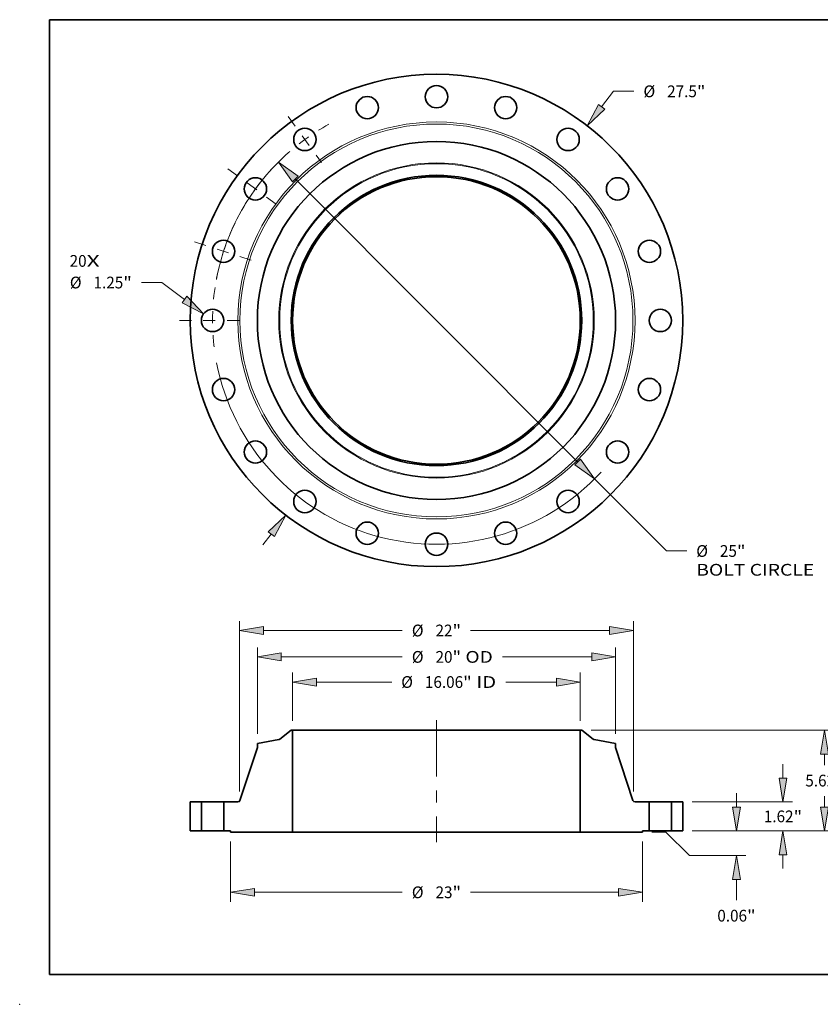
# Model space of a CAD drawing. Extents: x 0 to 10.8, y 0 to 8.3.
# Drawn here: x 0 to 6.7, y 0 to 8.3 of the extents above; entities that cross this region are included whole.
import ezdxf
from ezdxf.enums import TextEntityAlignment as Align

# ---------------------------------------------------------------- set-up
doc = ezdxf.new("R2010")
doc.units = 0
doc.header["$MEASUREMENT"] = 0
doc.linetypes.add('DASHDOT', pattern=[18.5, 12, -3, 0.5, -3])
doc.layers.get('0').update_dxf_attribs({"lineweight": 13})
doc.layers.add('1', color=7, linetype='Continuous', lineweight=13)
doc.styles.get("Standard").update_dxf_attribs({"font": 'isocp.shx'})

# ---------------------------------------------------------------- blocks, each defined once
blk = doc.blocks.new('BLOCK7')
at = {"color": 7, "lineweight": 13, "ltscale": 0.03937}
for s, height, p, p2 in [('20', 0.6562, (-20.484, 2.999), (-19.535, 2.999)), ('X', 0.656, (-19.535, 2.999), (-18.806, 2.999))]:
    blk.add_text(s, height=height, dxfattribs=at).set_placement(p, p2, align=Align.FIT)
blk = doc.blocks.new('BLOCK8')
at = {"color": 7, "lineweight": 13, "ltscale": 0.03937}
for p, q in [((9.223, 11.935), (9.891, 12.8)), ((9.891, 12.8), (11.024, 12.8))]:
    blk.add_line(p, q, dxfattribs=at)
at = {"color": 7, "lineweight": 13, "ltscale": 0.019161}
blk.add_line((-9.691, -12.542), (-9.223, -11.935), dxfattribs=at)
at = {"color": 7, "lineweight": 13, "ltscale": 0.03937}
for points in [[(9.047, 12.071), (8.407, 10.88), (9.398, 11.799)], [(-9.047, -12.071), (-8.407, -10.88), (-9.398, -11.799)]]:
    blk.add_lwpolyline(points, close=True, dxfattribs=at)
for points in [[(9.047, 12.071), (8.407, 10.88), (9.047, 12.071), (9.398, 11.799)], [(-9.047, -12.071), (-8.407, -10.88), (-9.047, -12.071), (-9.398, -11.799)]]:
    blk.add_solid(points, dxfattribs=at)
for s, height, p, p2 in [('%%c', 0.6562, (11.557, 12.472), (12.214, 12.472)), ('27.5', 0.6562, (12.88, 12.472), (14.54, 12.472)), ('"', 0.656, (14.54, 12.472), (15.021, 12.472))]:
    blk.add_text(s, height=height, dxfattribs=at).set_placement(p, p2, align=Align.FIT)
blk = doc.blocks.new('BLOCK9')
at = {"color": 7, "lineweight": 13, "ltscale": 0.03937}
for p, q in [((-15.342, 2.119), (-16.475, 2.119)), ((-14.07, 1.171), (-15.342, 2.119))]:
    blk.add_line(p, q, dxfattribs=at)
blk.add_lwpolyline([(-14.203, 0.992), (-13.001, 0.374), (-13.937, 1.349)], close=True, dxfattribs=at)
blk.add_solid([(-14.203, 0.992), (-13.001, 0.374), (-14.203, 0.992), (-13.937, 1.349)], dxfattribs=at)
for s, height, p, p2 in [('%%c', 0.6562, (-20.472, 1.791), (-19.816, 1.791)), ('1.25', 0.6562, (-19.149, 1.791), (-17.49, 1.791)), ('"', 0.656, (-17.49, 1.791), (-17.009, 1.791))]:
    blk.add_text(s, height=height, dxfattribs=at).set_placement(p, p2, align=Align.FIT)
blk = doc.blocks.new('BLOCK10')
at = {"color": 7, "lineweight": 13, "ltscale": 0.03937}
for p, q in [((-7.884, 7.908), (7.884, -7.908)), ((8.825, -8.852), (12.837, -12.877)), ((12.837, -12.877), (13.971, -12.877))]:
    blk.add_line(p, q, dxfattribs=at)
for points in [[(-7.726, 8.065), (-8.825, 8.852), (-8.041, 7.751)], [(7.726, -8.065), (8.825, -8.852), (8.041, -7.751)]]:
    blk.add_lwpolyline(points, close=True, dxfattribs=at)
for start, end in [(132.5056, 169.1026), (190.8975, 317.3178)]:
    blk.add_arc((0, 0), 12.5, start, end, dxfattribs=at)
for points in [[(-7.726, 8.065), (-8.825, 8.852), (-7.726, 8.065), (-8.041, 7.751)], [(7.726, -8.065), (8.825, -8.852), (7.726, -8.065), (8.041, -7.751)]]:
    blk.add_solid(points, dxfattribs=at)
for s, height, p, p2 in [('%%c', 0.6562, (14.504, -13.205), (15.16, -13.205)), ('25', 0.6562, (15.827, -13.205), (16.775, -13.205)), ('"', 0.656, (16.775, -13.205), (17.256, -13.205)), ('BOLT CIRCLE', 0.65617, (14.504, -14.255), (21.092, -14.255))]:
    blk.add_text(s, height=height, dxfattribs=at).set_placement(p, p2, align=Align.FIT)
blk = doc.blocks.new('BLOCK11')
at = {"color": 7, "linetype": 'DASHDOT', "lineweight": 13, "ltscale": 0.03937}
blk.add_line((-14.353, 0), (-10.647, 0), dxfattribs=at)
blk.add_arc((0, 0), 12.5, 171.5087, 188.4913, dxfattribs=at)
blk = doc.blocks.new('BLOCK12')
at = {"color": 7, "linetype": 'DASHDOT', "lineweight": 13, "ltscale": 0.03937}
blk.add_line((-13.517, 4.392), (-10.259, 3.333), dxfattribs=at)
blk.add_arc((0, 0), 12.5, 154.1498, 169.8502, dxfattribs=at)
blk = doc.blocks.new('BLOCK13')
at = {"color": 7, "linetype": 'DASHDOT', "lineweight": 13, "ltscale": 0.03937}
blk.add_line((-11.649, 8.464), (-8.576, 6.231), dxfattribs=at)
blk.add_arc((0, 0), 12.5, 135.295, 152.705, dxfattribs=at)
blk = doc.blocks.new('BLOCK14')
at = {"color": 7, "linetype": 'DASHDOT', "lineweight": 13, "ltscale": 0.03937}
blk.add_line((-8.281, 11.398), (-6.414, 8.828), dxfattribs=at)
blk.add_arc((0, 0), 12.5, 118.7197, 133.2803, dxfattribs=at)
blk = doc.blocks.new('BLOCK15')
at = {"color": 7, "lineweight": 13, "ltscale": 0.03937}
for p, q in [((-8.031, 6.145), (-8.031, 8.841)), ((8.031, 6.145), (8.031, 8.841)), ((-6.698, 8.316), (-2.502, 8.316)), ((3.866, 8.316), (6.698, 8.316))]:
    blk.add_line(p, q, dxfattribs=at)
for points in [[(-6.698, 8.539), (-8.031, 8.316), (-6.698, 8.094)], [(6.698, 8.094), (8.031, 8.316), (6.698, 8.539)]]:
    blk.add_lwpolyline(points, close=True, dxfattribs=at)
for points in [[(-6.698, 8.539), (-8.031, 8.316), (-6.698, 8.539), (-6.698, 8.094)], [(6.698, 8.094), (8.031, 8.316), (6.698, 8.094), (6.698, 8.539)]]:
    blk.add_solid(points, dxfattribs=at)
for s, height, p, p2 in [('%%c', 0.6562, (-1.969, 7.988), (-1.313, 7.988)), ('16.06', 0.6562, (-0.646, 7.988), (1.488, 7.988)), ('"', 0.656, (1.488, 7.988), (1.969, 7.988)), (' ID', 0.6562, (1.969, 7.988), (3.332, 7.988))]:
    blk.add_text(s, height=height, dxfattribs=at).set_placement(p, p2, align=Align.FIT)
blk = doc.blocks.new('BLOCK16')
at = {"color": 7, "lineweight": 13, "ltscale": 0.03937}
for p, q in [((-10, 5.416), (-10, 10.245)), ((10, 5.416), (10, 10.245)), ((-8.667, 9.72), (-1.909, 9.72)), ((3.68, 9.72), (8.667, 9.72))]:
    blk.add_line(p, q, dxfattribs=at)
for points in [[(-8.667, 9.942), (-10, 9.72), (-8.667, 9.498)], [(8.667, 9.498), (10, 9.72), (8.667, 9.942)]]:
    blk.add_lwpolyline(points, close=True, dxfattribs=at)
for points in [[(-8.667, 9.942), (-10, 9.72), (-8.667, 9.942), (-8.667, 9.498)], [(8.667, 9.498), (10, 9.72), (8.667, 9.498), (8.667, 9.942)]]:
    blk.add_solid(points, dxfattribs=at)
for s, height, p, p2 in [('%%c', 0.6562, (-1.376, 9.392), (-0.72, 9.392)), ('20', 0.6562, (-0.053, 9.392), (0.895, 9.392)), ('"', 0.656, (0.895, 9.392), (1.376, 9.392)), (' OD', 0.6562, (1.376, 9.392), (3.146, 9.392))]:
    blk.add_text(s, height=height, dxfattribs=at).set_placement(p, p2, align=Align.FIT)
blk = doc.blocks.new('BLOCK17')
at = {"color": 7, "lineweight": 13, "ltscale": 0.03937}
for p, q in [((-11.5, -0.587), (-11.5, -3.955)), ((11.5, -0.587), (11.5, -3.955)), ((-10.167, -3.43), (-1.909, -3.43)), ((1.909, -3.43), (10.167, -3.43))]:
    blk.add_line(p, q, dxfattribs=at)
for points in [[(-10.167, -3.208), (-11.5, -3.43), (-10.167, -3.653)], [(10.167, -3.653), (11.5, -3.43), (10.167, -3.208)]]:
    blk.add_lwpolyline(points, close=True, dxfattribs=at)
for points in [[(-10.167, -3.208), (-11.5, -3.43), (-10.167, -3.208), (-10.167, -3.653)], [(10.167, -3.653), (11.5, -3.43), (10.167, -3.653), (10.167, -3.208)]]:
    blk.add_solid(points, dxfattribs=at)
for s, height, p, p2 in [('%%c', 0.6562, (-1.376, -3.758), (-0.72, -3.758)), ('23', 0.6562, (-0.053, -3.758), (0.895, -3.758)), ('"', 0.656, (0.895, -3.758), (1.376, -3.758))]:
    blk.add_text(s, height=height, dxfattribs=at).set_placement(p, p2, align=Align.FIT)
blk = doc.blocks.new('BLOCK18')
at = {"color": 7, "lineweight": 13, "ltscale": 0.03937}
for p, q in [((-11, 2.198), (-11, 11.719)), ((11, 2.198), (11, 11.719)), ((-9.667, 11.194), (-1.909, 11.194)), ((1.909, 11.194), (9.667, 11.194))]:
    blk.add_line(p, q, dxfattribs=at)
for points in [[(-9.667, 11.416), (-11, 11.194), (-9.667, 10.971)], [(9.667, 10.971), (11, 11.194), (9.667, 11.416)]]:
    blk.add_lwpolyline(points, close=True, dxfattribs=at)
for points in [[(-9.667, 11.416), (-11, 11.194), (-9.667, 11.416), (-9.667, 10.971)], [(9.667, 10.971), (11, 11.194), (9.667, 10.971), (9.667, 11.416)]]:
    blk.add_solid(points, dxfattribs=at)
for s, height, p, p2 in [('%%c', 0.6562, (-1.376, 10.866), (-0.72, 10.866)), ('"', 0.656, (0.895, 10.866), (1.376, 10.866)), ('22', 0.6562, (-0.053, 10.866), (0.895, 10.866))]:
    blk.add_text(s, height=height, dxfattribs=at).set_placement(p, p2, align=Align.FIT)
blk = doc.blocks.new('BLOCK19')
at = {"color": 7, "lineweight": 13, "ltscale": 0.019161}
blk.add_line((16.751, 1.333), (16.751, 2.1), dxfattribs=at)
at = {"color": 7, "lineweight": 13, "ltscale": 0.03937}
for p, q in [((14.275, 0), (17.276, 0)), ((12.025, -0.062), (12.814, -0.062)), ((12.814, -0.062), (14.126, -1.375)), ((14.126, -1.375), (17.276, -1.375)), ((16.751, -3.875), (16.751, -2.708))]:
    blk.add_line(p, q, dxfattribs=at)
for points in [[(16.529, 1.333), (16.751, 0), (16.973, 1.333)], [(16.973, -2.708), (16.751, -1.375), (16.529, -2.708)]]:
    blk.add_lwpolyline(points, close=True, dxfattribs=at)
for points in [[(16.529, 1.333), (16.751, 0), (16.529, 1.333), (16.973, 1.333)], [(16.973, -2.708), (16.751, -1.375), (16.973, -2.708), (16.529, -2.708)]]:
    blk.add_solid(points, dxfattribs=at)
for s, height, p, p2 in [('0.06', 0.6562, (15.681, -5.064), (17.34, -5.064)), ('"', 0.656, (17.34, -5.064), (17.821, -5.064))]:
    blk.add_text(s, height=height, dxfattribs=at).set_placement(p, p2, align=Align.FIT)
blk = doc.blocks.new('BLOCK20')
at = {"color": 7, "lineweight": 13, "ltscale": 0.019161}
for p, q in [((19.349, 2.953), (19.349, 3.72)), ((19.349, -2.1), (19.349, -1.333))]:
    blk.add_line(p, q, dxfattribs=at)
at = {"color": 7, "lineweight": 13, "ltscale": 0.03937}
for p, q in [((14.275, 1.62), (19.874, 1.62)), ((14.275, 0), (19.874, 0))]:
    blk.add_line(p, q, dxfattribs=at)
for points in [[(19.127, 2.953), (19.349, 1.62), (19.571, 2.953)], [(19.571, -1.333), (19.349, 0), (19.127, -1.333)]]:
    blk.add_lwpolyline(points, close=True, dxfattribs=at)
for points in [[(19.127, 2.953), (19.349, 1.62), (19.127, 2.953), (19.571, 2.953)], [(19.571, -1.333), (19.349, 0), (19.571, -1.333), (19.127, -1.333)]]:
    blk.add_solid(points, dxfattribs=at)
for s, height, p, p2 in [('1.62', 0.6562, (18.279, 0.482), (19.938, 0.482)), ('"', 0.656, (19.938, 0.482), (20.419, 0.482))]:
    blk.add_text(s, height=height, dxfattribs=at).set_placement(p, p2, align=Align.FIT)
blk = doc.blocks.new('BLOCK21')
at = {"color": 7, "lineweight": 13, "ltscale": 0.03937}
for p, q in [((8.635, 5.62), (22.192, 5.62)), ((14.275, 0), (22.192, 0))]:
    blk.add_line(p, q, dxfattribs=at)
at = {"color": 7, "lineweight": 13, "ltscale": 0.015382}
for p, q in [((21.667, 3.671), (21.667, 4.287)), ((21.667, 1.333), (21.667, 1.949))]:
    blk.add_line(p, q, dxfattribs=at)
at = {"color": 7, "lineweight": 13, "ltscale": 0.03937}
for points in [[(21.889, 4.287), (21.667, 5.62), (21.444, 4.287)], [(21.444, 1.333), (21.667, 0), (21.889, 1.333)]]:
    blk.add_lwpolyline(points, close=True, dxfattribs=at)
for points in [[(21.889, 4.287), (21.667, 5.62), (21.889, 4.287), (21.444, 4.287)], [(21.444, 1.333), (21.667, 0), (21.444, 1.333), (21.889, 1.333)]]:
    blk.add_solid(points, dxfattribs=at)
for s, height, p, p2 in [('5.62', 0.6562, (20.596, 2.482), (22.256, 2.482)), ('"', 0.656, (22.256, 2.482), (22.737, 2.482))]:
    blk.add_text(s, height=height, dxfattribs=at).set_placement(p, p2, align=Align.FIT)
blk = doc.blocks.new('BLOCK22')
at = {"color": 7, "lineweight": 5, "ltscale": 0.03937}
for p, q in [((-13.75, 0), (-13.75, 1.62)), ((-13.125, 1.62), (-13.125, 0))]:
    blk.add_line(p, q, dxfattribs=at)
at = {"color": 7, "lineweight": 5, "ltscale": 0.015625}
for p, q in [((-13.75, 1.62), (-13.125, 1.62)), ((-13.125, 0), (-13.75, 0))]:
    blk.add_line(p, q, dxfattribs=at)
blk = doc.blocks.new('BLOCK23')
at = {"color": 7, "lineweight": 5, "ltscale": 0.03937}
for p, q in [((-8.756, 5.124), (-8.11, 5.62)), ((-8.031, 5.62), (-8.031, -0.062)), ((-10, 4.891), (-8.807, 5.101)), ((-10.973, 1.702), (-10, 4.655)), ((-11.875, 0), (-11.875, 1.62)), ((-11.875, 1.62), (-11.087, 1.62)), ((-8.031, -0.062), (-11.5, -0.062))]:
    blk.add_line(p, q, dxfattribs=at)
at = {"color": 7, "lineweight": 5, "ltscale": 0.001969}
blk.add_line((-8.11, 5.62), (-8.031, 5.62), dxfattribs=at)
at = {"color": 7, "lineweight": 5, "ltscale": 0.000128825}
blk.add_line((-8.807, 5.101), (-8.802, 5.102), dxfattribs=at)
at = {"color": 7, "lineweight": 5, "ltscale": 0.000128827}
for p, q in [((-8.802, 5.102), (-8.797, 5.104)), ((-8.765, 5.118), (-8.76, 5.121))]:
    blk.add_line(p, q, dxfattribs=at)
at = {"color": 7, "lineweight": 5, "ltscale": 0.000128823}
blk.add_line((-8.797, 5.104), (-8.792, 5.105), dxfattribs=at)
at = {"color": 7, "lineweight": 5, "ltscale": 0.000128835}
blk.add_line((-8.792, 5.105), (-8.788, 5.107), dxfattribs=at)
at = {"color": 7, "lineweight": 5, "ltscale": 0.000128832}
blk.add_line((-8.788, 5.107), (-8.783, 5.109), dxfattribs=at)
at = {"color": 7, "lineweight": 5, "ltscale": 0.000128817}
blk.add_line((-8.783, 5.109), (-8.778, 5.111), dxfattribs=at)
at = {"color": 7, "lineweight": 5, "ltscale": 0.000128837}
blk.add_line((-8.778, 5.111), (-8.773, 5.113), dxfattribs=at)
at = {"color": 7, "lineweight": 5, "ltscale": 0.000128822}
blk.add_line((-8.773, 5.113), (-8.769, 5.115), dxfattribs=at)
at = {"color": 7, "lineweight": 5, "ltscale": 0.000128836}
blk.add_line((-8.769, 5.115), (-8.765, 5.118), dxfattribs=at)
at = {"color": 7, "lineweight": 5, "ltscale": 0.00012883}
blk.add_line((-8.76, 5.121), (-8.756, 5.124), dxfattribs=at)
at = {"color": 7, "lineweight": 5, "ltscale": 0.005906}
blk.add_line((-10, 4.655), (-10, 4.891), dxfattribs=at)
at = {"color": 7, "lineweight": 5, "ltscale": 0.000197732}
for p, q in [((-11.013, 1.645), (-11.007, 1.65)), ((-11.048, 1.626), (-11.041, 1.629))]:
    blk.add_line(p, q, dxfattribs=at)
at = {"color": 7, "lineweight": 5, "ltscale": 0.000197727}
blk.add_line((-11.007, 1.65), (-11.001, 1.656), dxfattribs=at)
at = {"color": 7, "lineweight": 5, "ltscale": 0.000197737}
for p, q in [((-11.001, 1.656), (-10.996, 1.661)), ((-11.02, 1.641), (-11.013, 1.645))]:
    blk.add_line(p, q, dxfattribs=at)
at = {"color": 7, "lineweight": 5, "ltscale": 0.000197718}
blk.add_line((-10.996, 1.661), (-10.991, 1.668), dxfattribs=at)
at = {"color": 7, "lineweight": 5, "ltscale": 0.000197733}
blk.add_line((-10.991, 1.668), (-10.987, 1.674), dxfattribs=at)
at = {"color": 7, "lineweight": 5, "ltscale": 0.000197721}
for p, q in [((-10.987, 1.674), (-10.982, 1.681)), ((-11.087, 1.62), (-11.079, 1.62))]:
    blk.add_line(p, q, dxfattribs=at)
at = {"color": 7, "lineweight": 5, "ltscale": 0.00019773}
blk.add_line((-10.982, 1.681), (-10.979, 1.688), dxfattribs=at)
at = {"color": 7, "lineweight": 5, "ltscale": 0.000197722}
blk.add_line((-10.979, 1.688), (-10.976, 1.695), dxfattribs=at)
at = {"color": 7, "lineweight": 5, "ltscale": 0.000197728}
blk.add_line((-10.976, 1.695), (-10.973, 1.702), dxfattribs=at)
at = {"color": 7, "lineweight": 5, "ltscale": 0.000197738}
blk.add_line((-11.079, 1.62), (-11.071, 1.621), dxfattribs=at)
at = {"color": 7, "lineweight": 5, "ltscale": 0.000197739}
blk.add_line((-11.071, 1.621), (-11.063, 1.622), dxfattribs=at)
at = {"color": 7, "lineweight": 5, "ltscale": 0.000197717}
blk.add_line((-11.063, 1.622), (-11.056, 1.624), dxfattribs=at)
at = {"color": 7, "lineweight": 5, "ltscale": 0.00019772}
blk.add_line((-11.056, 1.624), (-11.048, 1.626), dxfattribs=at)
at = {"color": 7, "lineweight": 5, "ltscale": 0.000197736}
blk.add_line((-11.041, 1.629), (-11.033, 1.633), dxfattribs=at)
at = {"color": 7, "lineweight": 5, "ltscale": 0.000197714}
blk.add_line((-11.033, 1.633), (-11.026, 1.636), dxfattribs=at)
at = {"color": 7, "lineweight": 5, "ltscale": 0.000197723}
blk.add_line((-11.026, 1.636), (-11.02, 1.641), dxfattribs=at)
at = {"color": 7, "lineweight": 5, "ltscale": 0.009375}
blk.add_line((-11.5, 0), (-11.875, 0), dxfattribs=at)
at = {"color": 7, "lineweight": 5, "ltscale": 0.001562}
blk.add_line((-11.5, -0.062), (-11.5, 0), dxfattribs=at)
blk = doc.blocks.new('BLOCK24')
at = {"color": 7, "lineweight": 5, "ltscale": 0.03937}
for p, q in [((8.031, -0.062), (8.031, 5.62)), ((8.11, 5.62), (8.756, 5.124)), ((8.807, 5.101), (10, 4.891)), ((10, 4.655), (10.973, 1.702)), ((11.087, 1.62), (11.875, 1.62)), ((11.875, 1.62), (11.875, 0)), ((11.5, -0.062), (8.031, -0.062))]:
    blk.add_line(p, q, dxfattribs=at)
at = {"color": 7, "lineweight": 5, "ltscale": 0.001969}
blk.add_line((8.031, 5.62), (8.11, 5.62), dxfattribs=at)
at = {"color": 7, "lineweight": 5, "ltscale": 0.00012883}
blk.add_line((8.756, 5.124), (8.76, 5.121), dxfattribs=at)
at = {"color": 7, "lineweight": 5, "ltscale": 0.000128827}
for p, q in [((8.76, 5.121), (8.765, 5.118)), ((8.797, 5.104), (8.802, 5.102))]:
    blk.add_line(p, q, dxfattribs=at)
at = {"color": 7, "lineweight": 5, "ltscale": 0.000128836}
blk.add_line((8.765, 5.118), (8.769, 5.115), dxfattribs=at)
at = {"color": 7, "lineweight": 5, "ltscale": 0.000128822}
blk.add_line((8.769, 5.115), (8.773, 5.113), dxfattribs=at)
at = {"color": 7, "lineweight": 5, "ltscale": 0.000128837}
blk.add_line((8.773, 5.113), (8.778, 5.111), dxfattribs=at)
at = {"color": 7, "lineweight": 5, "ltscale": 0.000128817}
blk.add_line((8.778, 5.111), (8.783, 5.109), dxfattribs=at)
at = {"color": 7, "lineweight": 5, "ltscale": 0.000128832}
blk.add_line((8.783, 5.109), (8.788, 5.107), dxfattribs=at)
at = {"color": 7, "lineweight": 5, "ltscale": 0.000128835}
blk.add_line((8.788, 5.107), (8.792, 5.105), dxfattribs=at)
at = {"color": 7, "lineweight": 5, "ltscale": 0.000128823}
blk.add_line((8.792, 5.105), (8.797, 5.104), dxfattribs=at)
at = {"color": 7, "lineweight": 5, "ltscale": 0.000128825}
blk.add_line((8.802, 5.102), (8.807, 5.101), dxfattribs=at)
at = {"color": 7, "lineweight": 5, "ltscale": 0.005906}
blk.add_line((10, 4.891), (10, 4.655), dxfattribs=at)
at = {"color": 7, "lineweight": 5, "ltscale": 0.000197728}
blk.add_line((10.973, 1.702), (10.976, 1.695), dxfattribs=at)
at = {"color": 7, "lineweight": 5, "ltscale": 0.000197722}
blk.add_line((10.976, 1.695), (10.979, 1.688), dxfattribs=at)
at = {"color": 7, "lineweight": 5, "ltscale": 0.00019773}
blk.add_line((10.979, 1.688), (10.982, 1.681), dxfattribs=at)
at = {"color": 7, "lineweight": 5, "ltscale": 0.000197721}
for p, q in [((10.982, 1.681), (10.987, 1.674)), ((11.079, 1.62), (11.087, 1.62))]:
    blk.add_line(p, q, dxfattribs=at)
at = {"color": 7, "lineweight": 5, "ltscale": 0.000197733}
blk.add_line((10.987, 1.674), (10.991, 1.668), dxfattribs=at)
at = {"color": 7, "lineweight": 5, "ltscale": 0.000197718}
blk.add_line((10.991, 1.668), (10.996, 1.661), dxfattribs=at)
at = {"color": 7, "lineweight": 5, "ltscale": 0.000197737}
for p, q in [((10.996, 1.661), (11.001, 1.656)), ((11.013, 1.645), (11.02, 1.641))]:
    blk.add_line(p, q, dxfattribs=at)
at = {"color": 7, "lineweight": 5, "ltscale": 0.000197727}
blk.add_line((11.001, 1.656), (11.007, 1.65), dxfattribs=at)
at = {"color": 7, "lineweight": 5, "ltscale": 0.000197732}
for p, q in [((11.007, 1.65), (11.013, 1.645)), ((11.041, 1.629), (11.048, 1.626))]:
    blk.add_line(p, q, dxfattribs=at)
at = {"color": 7, "lineweight": 5, "ltscale": 0.000197723}
blk.add_line((11.02, 1.641), (11.026, 1.636), dxfattribs=at)
at = {"color": 7, "lineweight": 5, "ltscale": 0.000197714}
blk.add_line((11.026, 1.636), (11.033, 1.633), dxfattribs=at)
at = {"color": 7, "lineweight": 5, "ltscale": 0.000197736}
blk.add_line((11.033, 1.633), (11.041, 1.629), dxfattribs=at)
at = {"color": 7, "lineweight": 5, "ltscale": 0.00019772}
blk.add_line((11.048, 1.626), (11.056, 1.624), dxfattribs=at)
at = {"color": 7, "lineweight": 5, "ltscale": 0.000197717}
blk.add_line((11.056, 1.624), (11.063, 1.622), dxfattribs=at)
at = {"color": 7, "lineweight": 5, "ltscale": 0.000197739}
blk.add_line((11.063, 1.622), (11.071, 1.621), dxfattribs=at)
at = {"color": 7, "lineweight": 5, "ltscale": 0.000197738}
blk.add_line((11.071, 1.621), (11.079, 1.62), dxfattribs=at)
at = {"color": 7, "lineweight": 5, "ltscale": 0.009375}
blk.add_line((11.875, 0), (11.5, 0), dxfattribs=at)
at = {"color": 7, "lineweight": 5, "ltscale": 0.001562}
blk.add_line((11.5, 0), (11.5, -0.062), dxfattribs=at)
blk = doc.blocks.new('BLOCK25')
at = {"color": 7, "lineweight": 5, "ltscale": 0.03937}
for p, q in [((13.125, 0), (13.125, 1.62)), ((13.75, 1.62), (13.75, 0))]:
    blk.add_line(p, q, dxfattribs=at)
at = {"color": 7, "lineweight": 5, "ltscale": 0.015625}
for p, q in [((13.125, 1.62), (13.75, 1.62)), ((13.75, 0), (13.125, 0))]:
    blk.add_line(p, q, dxfattribs=at)

msp = doc.modelspace()

# ---------------------------------------------------------------- linework, layer by layer
at = {"color": 7, "linetype": 'DASHDOT', "lineweight": 13, "ltscale": 0.03937}
msp.add_line((3.4908, 2.3811), (3.4908, 1.3582), dxfattribs=at)
at = {"color": 7, "lineweight": 35, "ltscale": 0.003055}
for p, q in [((2.2744, 2.2959), (2.1774, 2.2215)), ((4.7073, 2.2959), (4.8043, 2.2215))]:
    msp.add_line(p, q, dxfattribs=at)
at = {"color": 7, "lineweight": 35, "ltscale": 0.000295276}
for p, q in [((2.2862, 2.2959), (2.2744, 2.2959)), ((4.7073, 2.2959), (4.6955, 2.2959))]:
    msp.add_line(p, q, dxfattribs=at)
at = {"color": 7, "lineweight": 35, "ltscale": 0.03937}
for p, q in [((2.2862, 2.2959), (2.2862, 1.4435)), ((2.2862, 2.2959), (4.0684, 2.2959)), ((4.6955, 2.2959), (4.6955, 1.4435)), ((2.2862, 1.4435), (4.0684, 1.4435))]:
    msp.add_line(p, q, dxfattribs=at)
at = {"color": 7, "lineweight": 35, "ltscale": 0.015678}
for p, q in [((4.0684, 2.2959), (4.6955, 2.2959)), ((4.0684, 1.4435), (4.6955, 1.4435))]:
    msp.add_line(p, q, dxfattribs=at)
at = {"color": 7, "lineweight": 35, "ltscale": 0.011657}
for p, q in [((1.9908, 2.1511), (1.8449, 1.7082)), ((4.9908, 2.1511), (5.1368, 1.7082))]:
    msp.add_line(p, q, dxfattribs=at)
at = {"color": 7, "lineweight": 35, "ltscale": 0.004541}
for p, q in [((2.1697, 2.2181), (1.9908, 2.1865)), ((4.812, 2.2181), (4.9908, 2.1865))]:
    msp.add_line(p, q, dxfattribs=at)
at = {"color": 7, "lineweight": 35, "ltscale": 0.000885827}
for p, q in [((1.9908, 2.1865), (1.9908, 2.1511)), ((4.9908, 2.1865), (4.9908, 2.1511))]:
    msp.add_line(p, q, dxfattribs=at)
at = {"color": 7, "lineweight": 35, "ltscale": 0.006075}
for p, q in [((1.4283, 1.6959), (1.4283, 1.4529)), ((1.5221, 1.6959), (1.5221, 1.4529)), ((1.7096, 1.6959), (1.7096, 1.4529)), ((5.2721, 1.6959), (5.2721, 1.4529)), ((5.4596, 1.6959), (5.4596, 1.4529)), ((5.5533, 1.6959), (5.5533, 1.4529))]:
    msp.add_line(p, q, dxfattribs=at)
at = {"color": 7, "lineweight": 35, "ltscale": 0.002344}
for p, q in [((1.5221, 1.6959), (1.4283, 1.6959)), ((5.5533, 1.6959), (5.4596, 1.6959)), ((1.5221, 1.4529), (1.4283, 1.4529)), ((5.5533, 1.4529), (5.4596, 1.4529))]:
    msp.add_line(p, q, dxfattribs=at)
at = {"color": 7, "lineweight": 35, "ltscale": 0.000286916}
for p, q in [((1.5221, 1.6959), (1.5336, 1.6959)), ((5.2721, 1.6959), (5.2836, 1.6959)), ((1.5221, 1.4529), (1.5336, 1.4529)), ((5.2721, 1.4529), (5.2836, 1.4529))]:
    msp.add_line(p, q, dxfattribs=at)
at = {"color": 7, "lineweight": 35, "ltscale": 0.004401}
for p, q in [((1.5336, 1.6959), (1.7096, 1.6959)), ((5.2836, 1.6959), (5.4596, 1.6959)), ((1.5336, 1.4529), (1.7096, 1.4529)), ((5.2836, 1.4529), (5.4596, 1.4529))]:
    msp.add_line(p, q, dxfattribs=at)
at = {"color": 7, "lineweight": 35, "ltscale": 0.002956}
for p, q in [((1.8278, 1.6959), (1.7096, 1.6959)), ((5.2721, 1.6959), (5.1539, 1.6959))]:
    msp.add_line(p, q, dxfattribs=at)
at = {"color": 7, "lineweight": 35, "ltscale": 0.001406}
for p, q in [((1.7658, 1.4529), (1.7096, 1.4529)), ((5.2721, 1.4529), (5.2158, 1.4529))]:
    msp.add_line(p, q, dxfattribs=at)
at = {"color": 7, "lineweight": 35, "ltscale": 0.000234375}
for p, q in [((1.7658, 1.4529), (1.7658, 1.4435)), ((5.2158, 1.4529), (5.2158, 1.4435))]:
    msp.add_line(p, q, dxfattribs=at)
at = {"color": 7, "lineweight": 35, "ltscale": 0.013009}
for p, q in [((2.2862, 1.4435), (1.7658, 1.4435)), ((5.2158, 1.4435), (4.6955, 1.4435))]:
    msp.add_line(p, q, dxfattribs=at)
at = {"color": 7, "lineweight": 35, "ltscale": 0.03937}
for points in [[(2.1697, 2.2181, 0.120569), (2.1774, 2.2215)], [(4.8043, 2.2215, 0.120569), (4.812, 2.2181)], [(1.8278, 1.6959, 0.323777), (1.8449, 1.7082)], [(5.1368, 1.7082, 0.323777), (5.1539, 1.6959)]]:
    msp.add_lwpolyline(points, format="xyb", dxfattribs=at)
for centre, radius in [((3.4908, 5.7298), 2.0625), ((3.4908, 7.6048), 0.0938), ((2.9114, 7.5131), 0.0938), ((4.0703, 7.5131), 0.0938), ((2.3887, 7.2467), 0.0938), ((4.5929, 7.2467), 0.0938), ((3.4908, 5.7298), 1.5), ((3.4908, 5.7298), 1.2165), ((3.4908, 5.7298), 1.2047), ((1.9739, 6.8319), 0.0938), ((5.0078, 6.8319), 0.0938), ((1.7076, 6.3092), 0.0938), ((5.2741, 6.3092), 0.0938), ((1.6158, 5.7298), 0.0938), ((5.3658, 5.7298), 0.0938), ((1.7076, 5.1504), 0.0938), ((5.2741, 5.1504), 0.0938), ((1.9739, 4.6277), 0.0938), ((5.0078, 4.6277), 0.0938), ((2.3887, 4.2129), 0.0938), ((4.5929, 4.2129), 0.0938), ((2.9114, 3.9466), 0.0938), ((4.0703, 3.9466), 0.0938), ((3.4908, 3.8548), 0.0938)]:
    msp.add_circle(centre, radius, dxfattribs=at)
at = {"color": 7, "lineweight": 13, "ltscale": 0.03937}
for radius in [1.663, 1.6459, 1.3211, 1.3134]:
    msp.add_circle((3.4908, 5.7298), radius, dxfattribs=at)
at = {"color": 7, "lineweight": 5, "ltscale": 0.03937}
msp.add_point((0, 0), dxfattribs=at)
at = {"layer": '1', "color": 7, "lineweight": 35, "ltscale": 0.03937}
for p, q in [((0.25, 0.25), (0.25, 8.25)), ((0.25, 8.25), (10.75, 8.25)), ((0.25, 0.25), (10.75, 0.25))]:
    msp.add_line(p, q, dxfattribs=at)

# ---------------------------------------------------------------- block references
at = {"lineweight": 0, "xscale": 0.15, "yscale": 0.15, "zscale": 0.15}
for name, p in [('BLOCK8', (3.4908, 5.7298)), ('BLOCK14', (3.4908, 5.7298)), ('BLOCK10', (3.4908, 5.7298)), ('BLOCK13', (3.4908, 5.7298)), ('BLOCK12', (3.4908, 5.7298)), ('BLOCK7', (3.4908, 5.7298)), ('BLOCK9', (3.4908, 5.7298)), ('BLOCK11', (3.4908, 5.7298)), ('BLOCK18', (3.4908, 1.4529)), ('BLOCK16', (3.4908, 1.4529)), ('BLOCK15', (3.4908, 1.4529)), ('BLOCK23', (3.4908, 1.4529)), ('BLOCK24', (3.4908, 1.4529)), ('BLOCK21', (3.4908, 1.4529)), ('BLOCK20', (3.4908, 1.4529)), ('BLOCK19', (3.4908, 1.4529)), ('BLOCK22', (3.4908, 1.4529)), ('BLOCK25', (3.4908, 1.4529)), ('BLOCK17', (3.4908, 1.4529))]:
    msp.add_blockref(name, p, dxfattribs=at)

doc.saveas('drawing.dxf')
